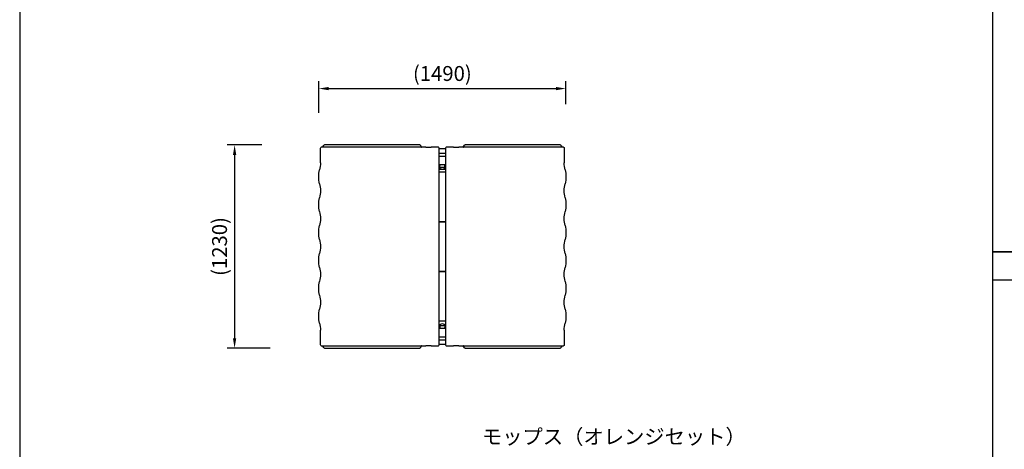
# Model space of a CAD drawing. Units: millimetres. Extents: x 0 to 11880, y 0 to 8400.
# Drawn here: x 0 to 3971, y 2469 to 4200 of the extents above; entities that cross this region are included whole.
import ezdxf
from ezdxf.enums import TextEntityAlignment as Align

# ---------------------------------------------------------------- set-up
doc = ezdxf.new("R2010")
doc.units = ezdxf.units.MM
doc.header["$MEASUREMENT"] = 0
for name, color, linetype in [('P001', 131, 'Continuous'), ('P_2DIM', 6, 'Continuous'), ('P_3TEXT', 60, 'Continuous'), ('P_5DRAWFRAME', 104, 'Continuous')]:
    doc.layers.add(name, color=color, linetype=linetype)
doc.styles.add('BIGFONT', font='simplex.shx', dxfattribs={"bigfont": 'bigfont.shx'})
doc.dimstyles.new('DIMBIGFONT$0', dxfattribs={"dimscale": 20, "dimtxt": 3, "dimasz": 2, "dimexe": 1.5, "dimexo": 3, "dimgap": 0.75, "dimtad": 1, "dimdec": 1, "dimdsep": 46, "dimtxsty": 'BIGFONT', "dimsah": 1, "dimcen": 0, "dimclrt": 230, "dimadec": 1, "dimazin": 2, "dimtfac": 0.6, "dimtdec": 1, "dimtofl": 0, "dimtmove": 2, "dimatfit": 3, "dimfxl": 1, "dimtvp": 1, "dimtolj": 1, "dimarcsym": 0})

# ---------------------------------------------------------------- blocks, each defined once
blk = doc.blocks.new('*D52')
at = {"layer": 'Defpoints', "color": 0}
for p in [(2202.7, 3922.5), (2202.7, 3799.2), (1206.2, 3765.3)]:
    blk.add_point(p, dxfattribs=at)
at = {"layer": 'P_2DIM', "color": 0, "lineweight": -2}
for p, q in [((1206.2, 3825.3), (1206.2, 3952.5)), ((2202.7, 3859.2), (2202.7, 3952.5)), ((1246.2, 3922.5), (2162.7, 3922.5))]:
    blk.add_line(p, q, dxfattribs=at)
at = {"layer": 'P_2DIM', "color": 0}
for points in [[(1246.2, 3929.2), (1246.2, 3915.9), (1206.2, 3922.5)], [(2162.7, 3915.9), (2162.7, 3929.2), (2202.7, 3922.5)]]:
    blk.add_solid(points, dxfattribs=at)
at = {"layer": 'P_2DIM', "color": 3, "insert": (1704.5, 3983.3), "char_height": 60, "attachment_point": 5, "style": 'BIGFONT'}
blk.add_mtext('\\A1;\\A1;(1490)', dxfattribs=at)
blk = doc.blocks.new('*D53')
at = {"layer": 'Defpoints', "color": 0}
for p in [(1036, 3695.5), (866.7, 2876.8), (1070, 2876.8)]:
    blk.add_point(p, dxfattribs=at)
at = {"layer": 'P_2DIM', "color": 0, "lineweight": -2}
for p, q in [((976, 3695.5), (836.7, 3695.5)), ((866.7, 3655.5), (866.7, 2916.8)), ((1010, 2876.8), (836.7, 2876.8))]:
    blk.add_line(p, q, dxfattribs=at)
at = {"layer": 'P_2DIM', "color": 0}
for points in [[(873.4, 3655.5), (860, 3655.5), (866.7, 3695.5)], [(860, 2916.8), (873.4, 2916.8), (866.7, 2876.8)]]:
    blk.add_solid(points, dxfattribs=at)
at = {"layer": 'P_2DIM', "color": 3, "insert": (806, 3286.2), "char_height": 60, "attachment_point": 5, "rotation": 90, "style": 'BIGFONT'}
blk.add_mtext('\\A1;\\A1;(1230)', dxfattribs=at)
blk = doc.blocks.new('DFP2')
at = {"layer": 'Defpoints', "color": 0}
blk.add_line((0, 420), (0, 0), dxfattribs=at)
at = {"color": 83, "ltscale": 0.5, "style": 'BIGFONT', "flags": 8}
for tag, p in [('REV05', (34.1, 32.19)), ('REV04', (34.1, 27.14)), ('REV03', (34.1, 21.89)), ('REV02', (34.1, 16.64)), ('REV01', (34.1, 11.39))]:
    blk.add_attdef(tag, text='', height=2, dxfattribs=at).set_placement(p, align=Align.BOTTOM_LEFT)
for tag, p in [('REVD5', (101.67, 32.19)), ('R5D', (116.23, 32.19)), ('R5C', (125.35, 32.19)), ('R5A', (134.48, 32.19)), ('R4C', (125.35, 27.14)), ('REVD4', (101.67, 27.14)), ('R4D', (116.23, 27.14)), ('R4A', (134.48, 27.14)), ('REVD3', (101.67, 21.89)), ('R3D', (116.23, 21.89)), ('R3C', (125.35, 21.89)), ('R3A', (134.48, 21.89)), ('REVD2', (101.67, 16.64)), ('R2D', (116.23, 16.64)), ('R2C', (125.35, 16.64)), ('R2A', (134.48, 16.64)), ('REVD1', (101.67, 11.39)), ('R1D', (116.23, 11.39)), ('R1C', (125.35, 11.39)), ('R1A', (134.48, 11.39))]:
    blk.add_attdef(tag, text='', height=2, dxfattribs=at).set_placement(p, align=Align.BOTTOM_CENTER)
at = {"color": 83, "ltscale": 0.5, "style": 'BIGFONT'}
for tag, height, p in [('PROJECT1', 4, (429.42, 29.5)), ('DATE', 3, (503.03, 29.02)), ('SCALE', 3, (542.35, 28.81)), ('PROJECT2', 4, (430.24, 20.28)), ('PROJECT3', 4, (430.24, 11.59)), ('DWGNO', 3, (513.51, 12.49))]:
    blk.add_attdef(tag, text='', height=height, dxfattribs=at).set_placement(p, align=Align.BOTTOM_CENTER)

msp = doc.modelspace()

# ---------------------------------------------------------------- linework, layer by layer
at = {"layer": 'P001'}
for p, q in [((1596.81, 3695.5, 0), (1229.63, 3695.5, 0)), ((1613.07, 3695.5, 0), (1596.81, 3695.5, 0)), ((1812.15, 3695.5, 0), (1795.89, 3695.5, 0)), ((2179.33, 3695.5, 0), (1812.15, 3695.5, 0)), ((1212.88, 3623.21, 0), (1212.88, 3682.83, 0)), ((1638.11, 3686.16, 0), (1216.21, 3686.16, 0)), ((1638.11, 3686.16, 0), (1659.79, 3686.16, 0)), ((1688.57, 3686.16, 0), (1659.79, 3686.16, 0)), ((1691.9, 2889.5, 0), (1691.9, 3682.83, 0)), ((1717.06, 3679.5, 0), (1691.9, 3679.5, 0)), ((1691.9, 3662.83, 0), (1717.06, 3662.83, 0)), ((1717.06, 3682.83, 0), (1717.06, 2889.5, 0)), ((1749.17, 3686.16, 0), (1720.39, 3686.16, 0)), ((1749.17, 3686.16, 0), (1770.85, 3686.16, 0)), ((2192.75, 3686.16, 0), (1770.85, 3686.16, 0)), ((2196.08, 3682.83, 0), (2196.08, 3623.21, 0)), ((1717.06, 3649.5, 0), (1691.9, 3649.5, 0)), ((1691.9, 3616.16, 0), (1717.06, 3616.16, 0)), ((1691.9, 3602.83, 0), (1695.42, 3602.83, 0)), ((1717.06, 3596.16, 0), (1691.9, 3596.16, 0)), ((1692.23, 3586.16, 0), (1691.9, 3586.16, 0)), ((1716.73, 3586.16, 0), (1692.23, 3586.16, 0)), ((1694.83, 3606.16, 0), (1694.59, 3612.95, 0)), ((1694.83, 3606.16, 0), (1714.13, 3606.16, 0)), ((1713.54, 3602.83, 0), (1717.06, 3602.83, 0)), ((1714.13, 3606.16, 0), (1714.37, 3612.95, 0)), ((1717.06, 3586.16, 0), (1716.73, 3586.16, 0)), ((1692.23, 3386.16, 0), (1691.9, 3386.16, 0)), ((1691.9, 3386.16, 0), (1692.23, 3386.16, 0)), ((1716.73, 3386.16, 0), (1692.23, 3386.16, 0)), ((1692.23, 3386.16, 0), (1716.73, 3386.16, 0)), ((1717.06, 3386.16, 0), (1716.73, 3386.16, 0)), ((1716.73, 3386.16, 0), (1717.06, 3386.16, 0)), ((1691.9, 3186.16, 0), (1692.23, 3186.16, 0)), ((1692.23, 3186.16, 0), (1691.9, 3186.16, 0)), ((1692.23, 3186.16, 0), (1716.73, 3186.16, 0)), ((1716.73, 3186.16, 0), (1692.23, 3186.16, 0)), ((1716.73, 3186.16, 0), (1717.06, 3186.16, 0)), ((1717.06, 3186.16, 0), (1716.73, 3186.16, 0)), ((1691.9, 2986.16, 0), (1692.23, 2986.16, 0)), ((1692.23, 2986.16, 0), (1716.73, 2986.16, 0)), ((1716.73, 2986.16, 0), (1717.06, 2986.16, 0)), ((1212.88, 2889.5, 0), (1212.88, 2949.12, 0)), ((1695.42, 2969.5, 0), (1691.9, 2969.5, 0)), ((1717.06, 2956.16, 0), (1691.9, 2956.16, 0)), ((1694.83, 2966.16, 0), (1694.59, 2959.38, 0)), ((1714.13, 2966.16, 0), (1694.83, 2966.16, 0)), ((1717.06, 2969.5, 0), (1713.54, 2969.5, 0)), ((1714.13, 2966.16, 0), (1714.37, 2959.38, 0)), ((2196.08, 2949.12, 0), (2196.08, 2889.5, 0)), ((1691.9, 2922.83, 0), (1717.06, 2922.83, 0)), ((1717.06, 2909.5, 0), (1691.9, 2909.5, 0)), ((1216.21, 2886.16, 0), (1638.11, 2886.16, 0)), ((1229.63, 2876.83, 0), (1596.81, 2876.83, 0)), ((1596.81, 2876.83, 0), (1613.07, 2876.83, 0)), ((1659.79, 2886.16, 0), (1638.11, 2886.16, 0)), ((1659.79, 2886.16, 0), (1688.57, 2886.16, 0)), ((1691.9, 2892.83, 0), (1717.06, 2892.83, 0)), ((1720.39, 2886.16, 0), (1749.17, 2886.16, 0)), ((1770.85, 2886.16, 0), (1749.17, 2886.16, 0)), ((1770.85, 2886.16, 0), (2192.75, 2886.16, 0)), ((1795.89, 2876.83, 0), (1812.15, 2876.83, 0)), ((1812.15, 2876.83, 0), (2179.33, 2876.83, 0))]:
    msp.add_line(p, q, dxfattribs=at)
at = {"layer": 'P001', "elevation": 0}
for points in [[(1619.44, 3686.34), (1619.47, 3686.32, 0.0205195), (1619.52, 3686.29, 0.0128511), (1619.58, 3686.27, 0.0366474), (1619.75, 3686.21, 0.0290923), (1619.93, 3686.18, 0.0155953), (1620.03, 3686.17, 0.0158299), (1620.13, 3686.16)], [(1788.83, 3686.16, 0.044073), (1789.09, 3686.19, 0.0415092), (1789.34, 3686.25, 0.0113299), (1789.4, 3686.28, 0.0174543), (1789.46, 3686.3, 0.0070234), (1789.48, 3686.31, 0.014494), (1789.5, 3686.32), (1789.52, 3686.34)], [(1620.13, 2886.16, 0.044073), (1619.87, 2886.14, 0.0415092), (1619.62, 2886.07, 0.0113299), (1619.56, 2886.05, 0.0174543), (1619.5, 2886.02, 0.0070234), (1619.48, 2886.01, 0.014494), (1619.46, 2886), (1619.44, 2885.99)], [(1789.52, 2885.99), (1789.49, 2886.01, 0.0205195), (1789.44, 2886.04, 0.0128511), (1789.38, 2886.06, 0.0366474), (1789.21, 2886.12, 0.0290923), (1789.03, 2886.15, 0.0155953), (1788.93, 2886.16, 0.0158299), (1788.83, 2886.16)]]:
    msp.add_lwpolyline(points, format="xyb", dxfattribs=at)
at = {"layer": 'P001', "extrusion": (-3.63306e-29, -2.96662e-13, -1)}
for centre, radius, start, end in [((-1242.88, 3679.5, 0), 21.67, 23.57818, 43.70211), ((-1229.63, 3692.16, 0), 3.33, 43.70211, 90), ((-1613.07, 3692.16, 0), 3.33, 90, 136.29789), ((-1599.82, 3679.5, 0), 21.67, 136.29789, 162.07979), ((-1809.14, 3679.5, 0), 21.67, 17.92021, 43.70211), ((-1795.89, 3692.16, 0), 3.33, 43.70211, 90), ((-2179.33, 3692.16, 0), 3.33, 90, 136.29789), ((-2166.08, 3679.5, 0), 21.67, 136.29789, 156.42182), ((-1216.21, 3682.83, 0), 3.33, 0, 90), ((-1219.97, 3689.5, 0), 3.33, 203.57818, 270), ((-1688.57, 3682.83, 0), 3.33, 90, 180), ((-1720.39, 3682.83, 0), 3.33, 0, 90), ((-2188.99, 3689.5, 0), 3.33, 270, 336.42182), ((-2192.75, 3682.83, 0), 3.33, 90, 180), ((-1092.88, 3623.21, 0), 120, 180, 193.5362), ((-1691.26, 3612.83, 0), 3.33, 101.09663, 178), ((-1717.7, 3612.83, 0), 3.33, 2, 78.90337), ((-2316.08, 3623.21, 0), 120, 346.4638, 0), ((-1326.21, 3567.03, 0), 120, 346.4638, 13.5362), ((-1704.48, 3606.16, 0), 9.65, 180, 0), ((-2082.75, 3567.03, 0), 120, 166.4638, 193.5362), ((-1092.88, 3510.86, 0), 120, 166.4638, 193.5362), ((-2316.08, 3510.86, 0), 120, 346.4638, 13.5362), ((-1326.21, 3454.69, 0), 120, 346.4638, 13.5362), ((-2082.75, 3454.69, 0), 120, 166.4638, 193.5362), ((-1092.88, 3398.51, 0), 120, 166.4638, 193.5362), ((-2316.08, 3398.51, 0), 120, 346.4638, 13.5362), ((-1326.21, 3342.34, 0), 120, 346.4638, 13.5362), ((-2082.75, 3342.34, 0), 120, 166.4638, 193.5362), ((-1092.88, 3286.16, 0), 120, 166.4638, 193.5362), ((-2316.08, 3286.16, 0), 120, 346.4638, 13.5362), ((-1326.21, 3229.99, 0), 120, 346.4638, 13.5362), ((-2082.75, 3229.99, 0), 120, 166.4638, 193.5362), ((-1092.88, 3173.81, 0), 120, 166.4638, 193.5362), ((-2316.08, 3173.81, 0), 120, 346.4638, 13.5362), ((-1326.21, 3117.64, 0), 120, 346.4638, 13.5362), ((-2082.75, 3117.64, 0), 120, 166.4638, 193.5362), ((-1092.88, 3061.47, 0), 120, 166.4638, 193.5362), ((-2316.08, 3061.47, 0), 120, 346.4638, 13.5362), ((-1326.21, 3005.29, 0), 120, 346.4638, 13.5362), ((-2082.75, 3005.29, 0), 120, 166.4638, 193.5362), ((-1092.88, 2949.12, 0), 120, 166.4638, 180), ((-1691.26, 2959.5, 0), 3.33, 182, 258.90337), ((-1704.48, 2966.16, 0), 9.65, 0, 180), ((-1717.7, 2959.5, 0), 3.33, 281.09663, 358), ((-2316.08, 2949.12, 0), 120, 0, 13.5362), ((-1216.21, 2889.5, 0), 3.33, 270, 0), ((-1219.97, 2882.83, 0), 3.33, 90, 156.42182), ((-1242.88, 2892.83, 0), 21.67, 316.29789, 336.42182), ((-1229.63, 2880.16, 0), 3.33, 270, 316.29789), ((-1613.07, 2880.16, 0), 3.33, 223.70211, 270), ((-1599.82, 2892.83, 0), 21.67, 197.92021, 223.70211), ((-1688.57, 2889.5, 0), 3.33, 180, 270), ((-1720.39, 2889.5, 0), 3.33, 270, 0), ((-1809.14, 2892.83, 0), 21.67, 316.29789, 342.07979), ((-1795.89, 2880.16, 0), 3.33, 270, 316.29789), ((-2179.33, 2880.16, 0), 3.33, 223.70211, 270), ((-2166.08, 2892.83, 0), 21.67, 203.57818, 223.70211), ((-2188.99, 2882.83, 0), 3.33, 23.57818, 90), ((-2192.75, 2889.5, 0), 3.33, 180, 270)]:
    msp.add_arc(centre, radius, start, end, dxfattribs=at)
at = {"layer": 'P_3TEXT', "elevation": 0}
msp.add_lwpolyline([(3922.64, 3152.46), (4227.28, 3152.46), (4227.28, 3265.14), (3922.64, 3265.14)], close=True, dxfattribs=at)
at = {"layer": 'P_5DRAWFRAME'}
for p, q in [((3922.64, 8170, 0), (3922.64, 750, 0)), ((3922.64, 3265.14, 0), (11617, 3265.14, 0))]:
    msp.add_line(p, q, dxfattribs=at)

# ---------------------------------------------------------------- block references
at = {"layer": 'P_5DRAWFRAME', "xscale": 20, "yscale": 20, "zscale": 20}
msp.add_blockref('DFP2', (0, 0, 0), dxfattribs=at)

# ---------------------------------------------------------------- texts
at = {"layer": 'P_2DIM', "color": 230, "insert": (1864.08, 2471.25, 0), "char_height": 60, "attachment_point": 7, "style": 'BIGFONT'}
msp.add_mtext('モップス（オレンジセット）', dxfattribs=at)

# ---------------------------------------------------------------- dimensions: what is measured, and where the dimension line sits
at = {"layer": 'P_2DIM'}
dim = msp.add_linear_dim(base=(2202.75, 3922.55, 0), p1=(1206.21, 3765.34, 0), p2=(2202.75, 3799.25, 0), text='\\A1;(<>)', dimstyle='DIMBIGFONT$0', override={"dimdec": 0, "dimlfac": 1.5, "dimrnd": 10, "dimclrt": 3}, dxfattribs=at)
dim.commit()
dim.dimension.update_dxf_attribs({"geometry": '*D52', "text_midpoint": (1704.48, 3983.26, 0)})
dim = msp.add_linear_dim(base=(866.68, 2876.83, 0), p1=(1036.05, 3695.5, 0), p2=(1069.96, 2876.83, 0), angle=90, text='\\A1;(<>)', dimstyle='DIMBIGFONT$0', override={"dimdec": 0, "dimlfac": 1.5, "dimrnd": 10, "dimclrt": 3}, dxfattribs=at)
dim.commit()
dim.dimension.update_dxf_attribs({"geometry": '*D53', "text_midpoint": (805.97, 3286.16, 0)})

doc.saveas('drawing.dxf')
